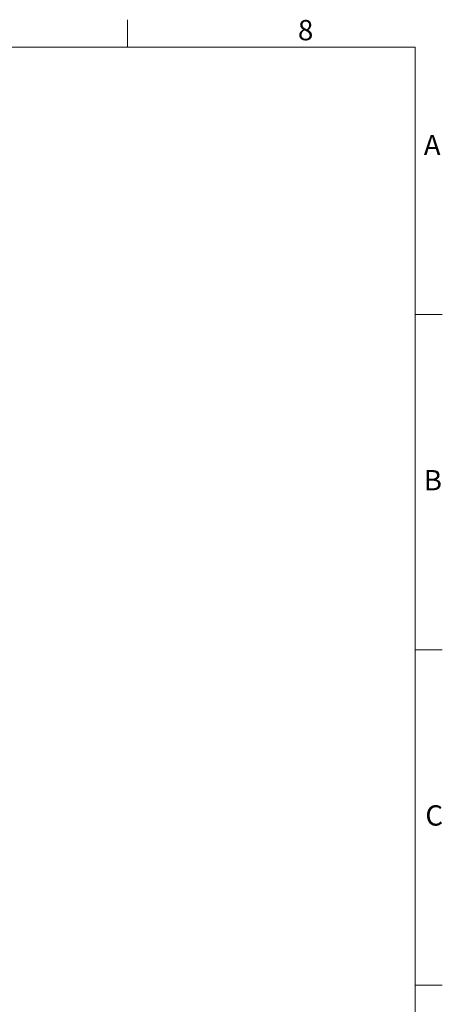
# Model space of a CAD drawing. Units: millimetres. Extents: x 6 to 414, y 6 to 291.
# Drawn here: x 352 to 414, y 146 to 291 of the extents above; entities that cross this region are included whole.
import ezdxf

# ---------------------------------------------------------------- set-up
doc = ezdxf.new("R2010")
doc.units = ezdxf.units.MM
doc.styles.add('SLDTEXTSTYLE0', font='TXT', dxfattribs={"width": 0.605})

msp = doc.modelspace()

# ---------------------------------------------------------------- linework, layer by layer
at = {"color": 7, "linetype": 'Continuous', "lineweight": 0}
for p, q in [((367.5, 287), (367.5, 291)), ((410, 287), (10, 287)), ((410, 10), (410, 287)), ((410, 247.5), (414, 247.5)), ((410, 198), (414, 198)), ((410, 148.5), (414, 148.5))]:
    msp.add_line(p, q, dxfattribs=at)

# ---------------------------------------------------------------- texts
at = {"color": 7, "linetype": 'Continuous', "lineweight": 0, "char_height": 3, "attachment_point": 1, "style": 'SLDTEXTSTYLE0'}
for s, insert in [('8', (392.67, 291)), ('A', (411.26, 274.04)), ('B', (411.26, 224.54)), ('C', (411.49, 175.04))]:
    msp.add_mtext(s, dxfattribs=dict(at, insert=insert))

doc.saveas('drawing.dxf')
